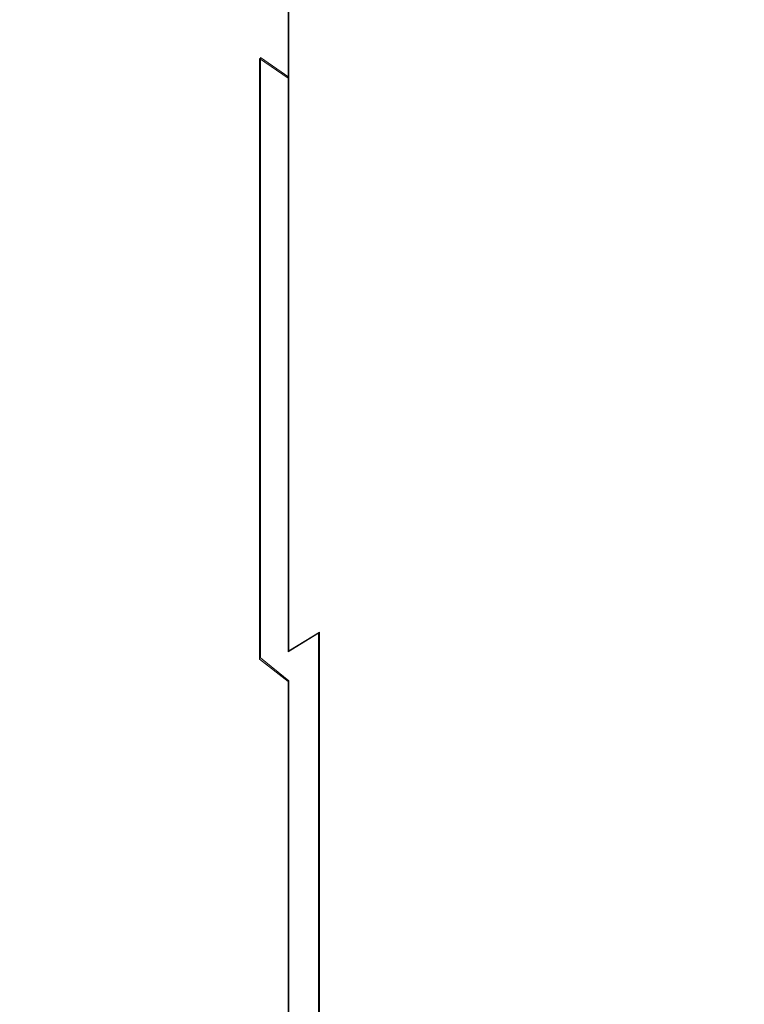
# Model space of a CAD drawing. Extents: x -100 to 105, y -502 to 0.
# Drawn here: x -6 to 3, y -240 to -227 of the extents above; entities that cross this region are included whole.
import ezdxf

# ---------------------------------------------------------------- set-up
doc = ezdxf.new("R2010")
doc.units = 0
doc.header["$LTSCALE"] = 500
doc.header["$MEASUREMENT"] = 0
doc.layers.add('DWXOUTLINES', color=7, linetype='Continuous')
doc.layers.add('FERRO_STARE_ZLOTO', color=7, linetype='Continuous')

msp = doc.modelspace()

# ---------------------------------------------------------------- linework, layer by layer
at = {"layer": 'DWXOUTLINES', "color": 0, "lineweight": 0}
for p, q in [((-2.65, -228.1, 1073.49), (-2.65, -213.13, 1054.43)), ((-2.65, -222.77, 1092.34), (-2.65, -235.41, 1110.38)), ((-3.01, -227.85, 1073.66), (-3.01, -235.5, 1086.42)), ((-3.01, -227.85, 1073.66), (-2.65, -228.1, 1073.49)), ((-2.65, -235.41, 1110.38), (-2.26, -235.17, 1110.55)), ((-2.26, -235.17, 1110.55), (-2.26, -249.54, 1124.69)), ((-2.65, -235.79, 1086.29), (-3.01, -235.5, 1086.42)), ((-2.65, -235.79, 1086.29), (-2.65, -246.96, 1101.98))]:
    msp.add_line(p, q, dxfattribs=at)
at = {"layer": 'FERRO_STARE_ZLOTO', "lineweight": 0}
for points, invisible_edges in [([(-3.375, -227.593, 1073.844), (-3.708, -227.313, 1074.034), (-3.708, -220.479, 1064.137), (-3.375, -220.726, 1063.909)], 15), ([(-3.375, -227.593, 1073.844), (-3.375, -220.726, 1063.909), (-3.025, -220.959, 1063.693), (-3.025, -227.86, 1073.663)], 15), ([(-2.657, -228.112, 1073.493), (-3.025, -227.86, 1073.663), (-3.025, -220.959, 1063.693), (-2.657, -221.179, 1063.489)], 7), ([(-2.657, -228.112, 1073.493), (-2.657, -221.179, 1063.489), (-2.273, -221.386, 1063.297), (-2.273, -228.347, 1073.333)], 15), ([(-1.875, -228.567, 1073.184), (-2.273, -228.347, 1073.333), (-2.273, -221.386, 1063.297), (-1.875, -221.578, 1063.12)], 15), ([(-1.875, -228.567, 1073.184), (-1.875, -221.578, 1063.12), (-1.463, -221.755, 1062.955), (-1.463, -228.769, 1073.047)], 15), ([(-1.038, -228.954, 1072.922), (-1.463, -228.769, 1073.047), (-1.463, -221.755, 1062.955), (-1.038, -221.917, 1062.805)], 15), ([(-1.038, -228.954, 1072.922), (-1.038, -221.917, 1062.805), (-0.601, -222.063, 1062.67), (-0.601, -229.121, 1072.809)], 15), ([(-0.154, -229.269, 1072.708), (-0.601, -229.121, 1072.809), (-0.601, -222.063, 1062.67), (-0.154, -222.193, 1062.55)], 15), ([(-0.154, -229.269, 1072.708), (-0.154, -222.193, 1062.55), (0.301, -222.306, 1062.445), (0.301, -229.398, 1072.621)], 15), ([(0.765, -229.508, 1072.547), (0.301, -229.398, 1072.621), (0.301, -222.306, 1062.445), (0.765, -222.402, 1062.356)], 15), ([(0.765, -229.508, 1072.547), (0.765, -222.402, 1062.356), (1.235, -222.482, 1062.282), (1.235, -229.598, 1072.485)], 15), ([(1.711, -229.669, 1072.437), (1.235, -229.598, 1072.485), (1.235, -222.482, 1062.282), (1.711, -222.543, 1062.225)], 15), ([(1.711, -229.669, 1072.437), (1.711, -222.543, 1062.225), (2.19, -222.588, 1062.184), (2.19, -229.72, 1072.403)], 15), ([(2.672, -229.75, 1072.382), (2.19, -229.72, 1072.403), (2.19, -222.588, 1062.184), (2.672, -222.614, 1062.159)], 15), ([(2.672, -229.75, 1072.382), (2.672, -222.614, 1062.159), (3.156, -222.623, 1062.151), (3.156, -229.76, 1072.376)], 15), ([(3.639, -229.75, 1072.382), (3.156, -229.76, 1072.376), (3.156, -222.623, 1062.151), (3.639, -222.614, 1062.159)], 15), ([(-6.068, -222.75, 1077.125), (-6.03, -223.136, 1076.864), (-6.03, -227.773, 1084.78), (-6.068, -227.35, 1085.001)], 15), ([(-5.967, -223.52, 1076.603), (-5.967, -228.194, 1084.56), (-6.03, -227.773, 1084.78), (-6.03, -223.136, 1076.864)], 15), ([(1.711, -227.817, 1103.501), (1.711, -223.318, 1096.787), (1.235, -223.397, 1096.749), (1.235, -227.893, 1103.457)], 15), ([(1.711, -227.817, 1103.501), (2.19, -227.763, 1103.533), (2.19, -223.261, 1096.815), (1.711, -223.318, 1096.787)], 15), ([(2.672, -227.73, 1103.552), (2.672, -223.227, 1096.831), (2.19, -223.261, 1096.815), (2.19, -227.763, 1103.533)], 15), ([(2.672, -227.73, 1103.552), (3.156, -227.719, 1103.558), (3.156, -223.216, 1096.837), (2.672, -223.227, 1096.831)], 15), ([(0.765, -227.99, 1103.401), (1.235, -227.893, 1103.457), (1.235, -223.397, 1096.749), (0.765, -223.499, 1096.7)], 15), ([(-5.967, -223.52, 1076.603), (-5.879, -223.901, 1076.345), (-5.879, -228.611, 1084.342), (-5.967, -228.194, 1084.56)], 15), ([(0.765, -227.99, 1103.401), (0.765, -223.499, 1096.7), (0.301, -223.622, 1096.641), (0.301, -228.109, 1103.333)], 15), ([(-0.154, -228.248, 1103.253), (0.301, -228.109, 1103.333), (0.301, -223.622, 1096.641), (-0.154, -223.767, 1096.571)], 15), ([(-0.154, -228.248, 1103.253), (-0.154, -223.767, 1096.571), (-0.601, -223.934, 1096.491), (-0.601, -228.407, 1103.161)], 15), ([(-5.766, -224.277, 1076.09), (-5.766, -229.023, 1084.126), (-5.879, -228.611, 1084.342), (-5.879, -223.901, 1076.345)], 15), ([(-1.038, -228.586, 1103.057), (-0.601, -228.407, 1103.161), (-0.601, -223.934, 1096.491), (-1.038, -224.121, 1096.401)], 15), ([(-1.038, -228.586, 1103.057), (-1.038, -224.121, 1096.401), (-1.463, -224.328, 1096.301), (-1.463, -228.785, 1102.943)], 15), ([(-5.766, -224.277, 1076.09), (-5.629, -224.649, 1075.839), (-5.629, -229.43, 1083.914), (-5.766, -229.023, 1084.126)], 15), ([(-1.875, -229.003, 1102.817), (-1.463, -228.785, 1102.943), (-1.463, -224.328, 1096.301), (-1.875, -224.555, 1096.192)], 15), ([(-1.875, -229.003, 1102.817), (-1.875, -224.555, 1096.192), (-2.273, -224.801, 1096.073), (-2.273, -229.238, 1102.681)], 15), ([(-5.467, -225.014, 1075.591), (-5.467, -229.83, 1083.704), (-5.629, -229.43, 1083.914), (-5.629, -224.649, 1075.839)], 15), ([(-5.766, -227.122, 1090.321), (-5.766, -224.83, 1086.319), (-5.879, -225.242, 1086.103), (-5.879, -227.548, 1090.123)], 15), ([(-2.657, -229.492, 1102.534), (-2.273, -229.238, 1102.681), (-2.273, -224.801, 1096.073), (-2.657, -225.066, 1095.945)], 7), ([(-5.467, -225.014, 1075.591), (-5.282, -225.372, 1075.349), (-5.282, -230.221, 1083.5), (-5.467, -229.83, 1083.704)], 15), ([(-2.657, -229.492, 1102.534), (-2.657, -225.066, 1095.945), (-3.025, -225.348, 1095.81), (-3.025, -229.763, 1102.378)], 15), ([(-5.074, -225.487, 1091.08), (-5.074, -227.749, 1094.653), (-4.843, -227.367, 1094.837), (-4.843, -225.102, 1091.259)], 15), ([(-5.967, -227.979, 1089.923), (-5.879, -227.548, 1090.123), (-5.879, -225.242, 1086.103), (-5.967, -225.659, 1085.885)], 15), ([(-5.074, -225.721, 1075.112), (-5.074, -230.604, 1083.299), (-5.282, -230.221, 1083.5), (-5.282, -225.372, 1075.349)], 15), ([(-3.375, -230.049, 1102.213), (-3.025, -229.763, 1102.378), (-3.025, -225.348, 1095.81), (-3.375, -225.648, 1095.665)], 15), ([(-5.074, -225.487, 1091.08), (-5.282, -225.883, 1090.896), (-5.282, -228.141, 1094.464), (-5.074, -227.749, 1094.653)], 15), ([(-5.967, -227.979, 1089.923), (-5.967, -225.659, 1085.885), (-6.03, -226.08, 1085.665), (-6.03, -228.414, 1089.721)], 15), ([(-3.375, -230.049, 1102.213), (-3.375, -225.648, 1095.665), (-3.708, -225.963, 1095.514), (-3.708, -230.351, 1102.038)], 15), ([(-5.074, -225.721, 1075.112), (-4.843, -226.062, 1074.882), (-4.843, -230.977, 1083.105), (-5.074, -230.604, 1083.299)], 15), ([(-5.467, -226.288, 1090.708), (-5.467, -228.543, 1094.271), (-5.282, -228.141, 1094.464), (-5.282, -225.883, 1090.896)], 15), ([(-6.068, -228.851, 1089.518), (-6.03, -228.414, 1089.721), (-6.03, -226.08, 1085.665), (-6.068, -226.502, 1085.444)], 15), ([(-4.591, -226.392, 1074.658), (-4.591, -231.338, 1082.916), (-4.843, -230.977, 1083.105), (-4.843, -226.062, 1074.882)], 15), ([(-4.022, -230.668, 1101.855), (-3.708, -230.351, 1102.038), (-3.708, -225.963, 1095.514), (-4.022, -226.293, 1095.354)], 15), ([(-5.467, -226.288, 1090.708), (-5.629, -226.701, 1090.516), (-5.629, -228.952, 1094.073), (-5.467, -228.543, 1094.271)], 15), ([(-4.022, -230.668, 1101.855), (-4.022, -226.293, 1095.354), (-4.317, -226.638, 1095.188), (-4.317, -230.998, 1101.665)], 15), ([(-4.591, -226.392, 1074.658), (-4.317, -226.711, 1074.442), (-4.317, -231.688, 1082.733), (-4.591, -231.338, 1082.916)], 15), ([(-6.068, -228.851, 1089.518), (-6.068, -226.502, 1085.444), (-6.081, -226.926, 1085.222), (-6.081, -229.29, 1089.315)], 15), ([(-5.766, -227.122, 1090.321), (-5.766, -229.369, 1093.873), (-5.629, -228.952, 1094.073), (-5.629, -226.701, 1090.516)], 15), ([(-4.591, -231.342, 1101.466), (-4.317, -230.998, 1101.665), (-4.317, -226.638, 1095.188), (-4.591, -226.996, 1095.016)], 15), ([(-4.022, -227.018, 1074.233), (-4.022, -232.024, 1082.557), (-4.317, -231.688, 1082.733), (-4.317, -226.711, 1074.442)], 15), ([(-6.068, -229.728, 1089.111), (-6.081, -229.29, 1089.315), (-6.081, -226.926, 1085.222), (-6.068, -227.35, 1085.001)], 15), ([(-4.591, -231.342, 1101.466), (-4.591, -226.996, 1095.016), (-4.843, -227.367, 1094.837), (-4.843, -231.697, 1101.261)], 15), ([(-4.022, -227.018, 1074.233), (-3.708, -227.313, 1074.034), (-3.708, -232.347, 1082.388), (-4.022, -232.024, 1082.557)], 15), ([(-5.766, -227.122, 1090.321), (-5.879, -227.548, 1090.123), (-5.879, -229.792, 1093.669), (-5.766, -229.369, 1093.873)], 15), ([(-3.375, -227.593, 1073.844), (-3.375, -232.655, 1082.227), (-3.708, -232.347, 1082.388), (-3.708, -227.313, 1074.034)], 15), ([(-6.068, -229.728, 1089.111), (-6.068, -227.35, 1085.001), (-6.03, -227.773, 1084.78), (-6.03, -230.165, 1088.908)], 15), ([(-5.074, -232.063, 1101.05), (-4.843, -231.697, 1101.261), (-4.843, -227.367, 1094.837), (-5.074, -227.749, 1094.653)], 15), ([(-5.967, -227.979, 1089.923), (-5.967, -230.219, 1093.463), (-5.879, -229.792, 1093.669), (-5.879, -227.548, 1090.123)], 15), ([(-3.375, -227.593, 1073.844), (-3.025, -227.86, 1073.663), (-3.025, -232.947, 1082.075), (-3.375, -232.655, 1082.227)], 15), ([(-5.967, -230.6, 1088.706), (-6.03, -230.165, 1088.908), (-6.03, -227.773, 1084.78), (-5.967, -228.194, 1084.56)], 15), ([(-5.074, -232.063, 1101.05), (-5.074, -227.749, 1094.653), (-5.282, -228.141, 1094.464), (-5.282, -232.439, 1100.833)], 15), ([(1.711, -227.817, 1103.501), (1.235, -227.893, 1103.457), (1.235, -233.926, 1111.462), (1.711, -233.855, 1111.514)], 15), ([(1.711, -227.817, 1103.501), (1.711, -233.855, 1111.514), (2.19, -233.804, 1111.551), (2.19, -227.763, 1103.533)], 15), ([(2.672, -227.73, 1103.552), (2.19, -227.763, 1103.533), (2.19, -233.804, 1111.551), (2.672, -233.774, 1111.573)], 15), ([(2.672, -227.73, 1103.552), (2.672, -233.774, 1111.573), (3.156, -233.763, 1111.58), (3.156, -227.719, 1103.558)], 15), ([(-2.657, -228.112, 1073.493), (-2.657, -233.222, 1081.931), (-3.025, -232.947, 1082.075), (-3.025, -227.86, 1073.663)], 3), ([(0.765, -227.99, 1103.401), (0.765, -234.017, 1111.396), (1.235, -233.926, 1111.462), (1.235, -227.893, 1103.457)], 15), ([(-5.967, -227.979, 1089.923), (-6.03, -228.414, 1089.721), (-6.03, -230.65, 1093.256), (-5.967, -230.219, 1093.463)], 15), ([(0.765, -227.99, 1103.401), (0.301, -228.109, 1103.333), (0.301, -234.127, 1111.316), (0.765, -234.017, 1111.396)], 15), ([(-5.967, -230.6, 1088.706), (-5.967, -228.194, 1084.56), (-5.879, -228.611, 1084.342), (-5.879, -231.031, 1088.506)], 15), ([(-5.467, -232.823, 1100.611), (-5.282, -232.439, 1100.833), (-5.282, -228.141, 1094.464), (-5.467, -228.543, 1094.271)], 15), ([(-2.657, -228.112, 1073.493), (-2.273, -228.347, 1073.333), (-2.273, -233.48, 1081.796), (-2.657, -233.222, 1081.931)], 15), ([(-0.154, -228.248, 1103.253), (-0.154, -234.257, 1111.222), (0.301, -234.127, 1111.316), (0.301, -228.109, 1103.333)], 15), ([(-0.154, -228.248, 1103.253), (-0.601, -228.407, 1103.161), (-0.601, -234.406, 1111.113), (-0.154, -234.257, 1111.222)], 15), ([(-6.068, -228.851, 1089.518), (-6.068, -231.083, 1093.047), (-6.03, -230.65, 1093.256), (-6.03, -228.414, 1089.721)], 15), ([(-1.875, -228.567, 1073.184), (-1.875, -233.72, 1081.67), (-2.273, -233.48, 1081.796), (-2.273, -228.347, 1073.333)], 15), ([(-1.038, -228.586, 1103.057), (-1.038, -234.573, 1110.992), (-0.601, -234.406, 1111.113), (-0.601, -228.407, 1103.161)], 15), ([(-5.467, -232.823, 1100.611), (-5.467, -228.543, 1094.271), (-5.629, -228.952, 1094.073), (-5.629, -233.216, 1100.384)], 15), ([(-1.875, -228.567, 1073.184), (-1.463, -228.769, 1073.047), (-1.463, -233.942, 1081.554), (-1.875, -233.72, 1081.67)], 15), ([(-1.038, -228.586, 1103.057), (-1.463, -228.785, 1102.943), (-1.463, -234.759, 1110.857), (-1.038, -234.573, 1110.992)], 15), ([(-5.766, -231.458, 1088.308), (-5.879, -231.031, 1088.506), (-5.879, -228.611, 1084.342), (-5.766, -229.023, 1084.126)], 15), ([(-1.875, -229.003, 1102.817), (-1.875, -234.962, 1110.709), (-1.463, -234.759, 1110.857), (-1.463, -228.785, 1102.943)], 15), ([(-1.038, -228.954, 1072.922), (-1.038, -234.144, 1081.448), (-1.463, -233.942, 1081.554), (-1.463, -228.769, 1073.047)], 15), ([(-6.068, -228.851, 1089.518), (-6.081, -229.29, 1089.315), (-6.081, -231.518, 1092.838), (-6.068, -231.083, 1093.047)], 15), ([(-5.766, -233.615, 1100.154), (-5.629, -233.216, 1100.384), (-5.629, -228.952, 1094.073), (-5.766, -229.369, 1093.873)], 15), ([(-1.038, -228.954, 1072.922), (-0.601, -229.121, 1072.809), (-0.601, -234.327, 1081.353), (-1.038, -234.144, 1081.448)], 15), ([(-5.766, -231.458, 1088.308), (-5.766, -229.023, 1084.126), (-5.629, -229.43, 1083.914), (-5.629, -231.878, 1088.113)], 15), ([(-1.875, -229.003, 1102.817), (-2.273, -229.238, 1102.681), (-2.273, -235.183, 1110.549), (-1.875, -234.962, 1110.709)], 15), ([(-0.154, -229.269, 1072.708), (-0.154, -234.489, 1081.268), (-0.601, -234.327, 1081.353), (-0.601, -229.121, 1072.809)], 15), ([(-6.068, -229.728, 1089.111), (-6.068, -231.952, 1092.629), (-6.081, -231.518, 1092.838), (-6.081, -229.29, 1089.315)], 15), ([(-2.657, -229.492, 1102.534), (-2.657, -235.42, 1110.377), (-2.273, -235.183, 1110.549), (-2.273, -229.238, 1102.681)], 15), ([(-0.154, -229.269, 1072.708), (0.301, -229.398, 1072.621), (0.301, -234.631, 1081.194), (-0.154, -234.489, 1081.268)], 15), ([(-5.766, -233.615, 1100.154), (-5.766, -229.369, 1093.873), (-5.879, -229.792, 1093.669), (-5.879, -234.02, 1099.92)], 15), ([(-5.467, -232.292, 1087.921), (-5.629, -231.878, 1088.113), (-5.629, -229.43, 1083.914), (-5.467, -229.83, 1083.704)], 15), ([(0.765, -229.508, 1072.547), (0.765, -234.751, 1081.131), (0.301, -234.631, 1081.194), (0.301, -229.398, 1072.621)], 15), ([(-2.657, -229.492, 1102.534), (-3.025, -229.763, 1102.378), (-3.025, -235.672, 1110.193), (-2.657, -235.42, 1110.377)], 7), ([(0.765, -229.508, 1072.547), (1.235, -229.598, 1072.485), (1.235, -234.85, 1081.079), (0.765, -234.751, 1081.131)], 15), ([(1.711, -229.669, 1072.437), (1.711, -234.928, 1081.039), (1.235, -234.85, 1081.079), (1.235, -229.598, 1072.485)], 15), ([(1.711, -229.669, 1072.437), (2.19, -229.72, 1072.403), (2.19, -234.983, 1081.01), (1.711, -234.928, 1081.039)], 15), ([(2.672, -229.75, 1072.382), (2.672, -235.016, 1080.993), (2.19, -234.983, 1081.01), (2.19, -229.72, 1072.403)], 15), ([(-6.068, -229.728, 1089.111), (-6.03, -230.165, 1088.908), (-6.03, -232.386, 1092.42), (-6.068, -231.952, 1092.629)], 15), ([(-5.967, -234.43, 1099.683), (-5.879, -234.02, 1099.92), (-5.879, -229.792, 1093.669), (-5.967, -230.219, 1093.463)], 15), ([(-5.467, -232.292, 1087.921), (-5.467, -229.83, 1083.704), (-5.282, -230.221, 1083.5), (-5.282, -232.697, 1087.733)], 15), ([(-3.375, -230.049, 1102.213), (-3.375, -235.94, 1109.999), (-3.025, -235.672, 1110.193), (-3.025, -229.763, 1102.378)], 15), ([(2.672, -229.75, 1072.382), (3.156, -229.76, 1072.376), (3.156, -235.027, 1080.987), (2.672, -235.016, 1080.993)], 15), ([(3.639, -229.75, 1072.382), (3.639, -235.016, 1080.993), (3.156, -235.027, 1080.987), (3.156, -229.76, 1072.376)], 15), ([(-3.375, -230.049, 1102.213), (-3.708, -230.351, 1102.038), (-3.708, -236.222, 1109.794), (-3.375, -235.94, 1109.999)], 15), ([(-5.967, -230.6, 1088.706), (-5.967, -232.817, 1092.212), (-6.03, -232.386, 1092.42), (-6.03, -230.165, 1088.908)], 15), ([(-5.967, -234.43, 1099.683), (-5.967, -230.219, 1093.463), (-6.03, -230.65, 1093.256), (-6.03, -234.843, 1099.445)], 15), ([(-5.074, -233.093, 1087.549), (-5.282, -232.697, 1087.733), (-5.282, -230.221, 1083.5), (-5.074, -230.604, 1083.299)], 15), ([(-4.022, -230.668, 1101.855), (-4.022, -236.518, 1109.579), (-3.708, -236.222, 1109.794), (-3.708, -230.351, 1102.038)], 15), ([(-5.967, -230.6, 1088.706), (-5.879, -231.031, 1088.506), (-5.879, -233.244, 1092.006), (-5.967, -232.817, 1092.212)], 15), ([(-6.068, -235.258, 1099.205), (-6.03, -234.843, 1099.445), (-6.03, -230.65, 1093.256), (-6.068, -231.083, 1093.047)], 15), ([(-5.074, -233.093, 1087.549), (-5.074, -230.604, 1083.299), (-4.843, -230.977, 1083.105), (-4.843, -233.478, 1087.37)], 15), ([(-4.022, -230.668, 1101.855), (-4.317, -230.998, 1101.665), (-4.317, -236.827, 1109.354), (-4.022, -236.518, 1109.579)], 15), ([(-4.591, -233.852, 1087.197), (-4.843, -233.478, 1087.37), (-4.843, -230.977, 1083.105), (-4.591, -231.338, 1082.916)], 15), ([(-6.068, -235.258, 1099.205), (-6.068, -231.083, 1093.047), (-6.081, -231.518, 1092.838), (-6.081, -235.674, 1098.965)], 15), ([(-5.766, -231.458, 1088.308), (-5.766, -233.667, 1091.803), (-5.879, -233.244, 1092.006), (-5.879, -231.031, 1088.506)], 15), ([(-4.591, -231.342, 1101.466), (-4.591, -237.148, 1109.121), (-4.317, -236.827, 1109.354), (-4.317, -230.998, 1101.665)], 15), ([(-4.591, -231.342, 1101.466), (-4.843, -231.697, 1101.261), (-4.843, -237.479, 1108.88), (-4.591, -237.148, 1109.121)], 15), ([(-4.591, -233.852, 1087.197), (-4.591, -231.338, 1082.916), (-4.317, -231.688, 1082.733), (-4.317, -234.214, 1087.029)], 15), ([(-5.766, -231.458, 1088.308), (-5.629, -231.878, 1088.113), (-5.629, -234.083, 1091.602), (-5.766, -233.667, 1091.803)], 15), ([(-6.068, -236.091, 1098.724), (-6.081, -235.674, 1098.965), (-6.081, -231.518, 1092.838), (-6.068, -231.952, 1092.629)], 15), ([(-5.074, -232.063, 1101.05), (-5.074, -237.821, 1108.632), (-4.843, -237.479, 1108.88), (-4.843, -231.697, 1101.261)], 15), ([(-4.022, -234.561, 1086.867), (-4.317, -234.214, 1087.029), (-4.317, -231.688, 1082.733), (-4.022, -232.024, 1082.557)], 15), ([(-6.068, -236.091, 1098.724), (-6.068, -231.952, 1092.629), (-6.03, -232.386, 1092.42), (-6.03, -236.506, 1098.485)], 15), ([(-5.467, -232.292, 1087.921), (-5.467, -234.493, 1091.405), (-5.629, -234.083, 1091.602), (-5.629, -231.878, 1088.113)], 15), ([(-5.074, -232.063, 1101.05), (-5.282, -232.439, 1100.833), (-5.282, -238.172, 1108.377), (-5.074, -237.821, 1108.632)], 15), ([(-4.022, -234.561, 1086.867), (-4.022, -232.024, 1082.557), (-3.708, -232.347, 1082.388), (-3.708, -234.895, 1086.713)], 15), ([(-5.467, -232.292, 1087.921), (-5.282, -232.697, 1087.733), (-5.282, -234.895, 1091.211), (-5.467, -234.493, 1091.405)], 15), ([(-3.375, -235.213, 1086.565), (-3.708, -234.895, 1086.713), (-3.708, -232.347, 1082.388), (-3.375, -232.655, 1082.227)], 15), ([(-5.967, -236.919, 1098.246), (-6.03, -236.506, 1098.485), (-6.03, -232.386, 1092.42), (-5.967, -232.817, 1092.212)], 15), ([(-5.467, -232.823, 1100.611), (-5.467, -238.532, 1108.116), (-5.282, -238.172, 1108.377), (-5.282, -232.439, 1100.833)], 15), ([(-5.074, -233.093, 1087.549), (-5.074, -235.287, 1091.022), (-5.282, -234.895, 1091.211), (-5.282, -232.697, 1087.733)], 15), ([(-3.375, -235.213, 1086.565), (-3.375, -232.655, 1082.227), (-3.025, -232.947, 1082.075), (-3.025, -235.515, 1086.425)], 11), ([(-5.967, -236.919, 1098.246), (-5.967, -232.817, 1092.212), (-5.879, -233.244, 1092.006), (-5.879, -237.328, 1098.01)], 15), ([(-5.467, -232.823, 1100.611), (-5.629, -233.216, 1100.384), (-5.629, -238.899, 1107.849), (-5.467, -238.532, 1108.116)], 15), ([(-2.657, -235.8, 1086.293), (-3.025, -235.515, 1086.425), (-3.025, -232.947, 1082.075), (-2.657, -233.222, 1081.931)], 15), ([(-5.074, -233.093, 1087.549), (-4.843, -233.478, 1087.37), (-4.843, -235.669, 1090.838), (-5.074, -235.287, 1091.022)], 15), ([(-5.766, -233.615, 1100.154), (-5.766, -239.272, 1107.578), (-5.629, -238.899, 1107.849), (-5.629, -233.216, 1100.384)], 15), ([(-2.657, -235.8, 1086.293), (-2.657, -233.222, 1081.931), (-2.273, -233.48, 1081.796), (-2.273, -236.067, 1086.169)], 15), ([(-5.766, -237.733, 1097.776), (-5.879, -237.328, 1098.01), (-5.879, -233.244, 1092.006), (-5.766, -233.667, 1091.803)], 15), ([(-4.591, -233.852, 1087.197), (-4.591, -236.039, 1090.66), (-4.843, -235.669, 1090.838), (-4.843, -233.478, 1087.37)], 15), ([(-1.875, -236.315, 1086.053), (-2.273, -236.067, 1086.169), (-2.273, -233.48, 1081.796), (-1.875, -233.72, 1081.67)], 15), ([(-5.766, -233.615, 1100.154), (-5.879, -234.02, 1099.92), (-5.879, -239.65, 1107.303), (-5.766, -239.272, 1107.578)], 15), ([(-5.766, -237.733, 1097.776), (-5.766, -233.667, 1091.803), (-5.629, -234.083, 1091.602), (-5.629, -238.133, 1097.546)], 15), ([(-1.875, -236.315, 1086.053), (-1.875, -233.72, 1081.67), (-1.463, -233.942, 1081.554), (-1.463, -236.544, 1085.947)], 15), ([(-4.591, -233.852, 1087.197), (-4.317, -234.214, 1087.029), (-4.317, -236.398, 1090.487), (-4.591, -236.039, 1090.66)], 15), ([(1.711, -240.773, 1119.041), (1.711, -233.855, 1111.514), (1.235, -233.926, 1111.462), (1.235, -240.838, 1118.983)], 15), ([(1.711, -240.773, 1119.041), (2.19, -240.727, 1119.083), (2.19, -233.804, 1111.551), (1.711, -233.855, 1111.514)], 15), ([(2.672, -240.699, 1119.109), (2.672, -233.774, 1111.573), (2.19, -233.804, 1111.551), (2.19, -240.727, 1119.083)], 15), ([(2.672, -240.699, 1119.109), (3.156, -240.689, 1119.117), (3.156, -233.763, 1111.58), (2.672, -233.774, 1111.573)], 15), ([(-1.038, -236.753, 1085.85), (-1.463, -236.544, 1085.947), (-1.463, -233.942, 1081.554), (-1.038, -234.144, 1081.448)], 15), ([(0.765, -240.922, 1118.908), (1.235, -240.838, 1118.983), (1.235, -233.926, 1111.462), (0.765, -234.017, 1111.396)], 15), ([(-5.967, -234.43, 1099.683), (-5.967, -240.032, 1107.025), (-5.879, -239.65, 1107.303), (-5.879, -234.02, 1099.92)], 15), ([(-5.467, -238.525, 1097.319), (-5.629, -238.133, 1097.546), (-5.629, -234.083, 1091.602), (-5.467, -234.493, 1091.405)], 15), ([(0.765, -240.922, 1118.908), (0.765, -234.017, 1111.396), (0.301, -234.127, 1111.316), (0.301, -241.023, 1118.816)], 15), ([(-4.022, -234.561, 1086.867), (-4.022, -236.742, 1090.321), (-4.317, -236.398, 1090.487), (-4.317, -234.214, 1087.029)], 15), ([(-1.038, -236.753, 1085.85), (-1.038, -234.144, 1081.448), (-0.601, -234.327, 1081.353), (-0.601, -236.942, 1085.762)], 15), ([(-0.154, -241.143, 1118.709), (0.301, -241.023, 1118.816), (0.301, -234.127, 1111.316), (-0.154, -234.257, 1111.222)], 15), ([(-0.154, -241.143, 1118.709), (-0.154, -234.257, 1111.222), (-0.601, -234.406, 1111.113), (-0.601, -241.279, 1118.586)], 15), ([(-0.154, -237.11, 1085.684), (-0.601, -236.942, 1085.762), (-0.601, -234.327, 1081.353), (-0.154, -234.489, 1081.268)], 15), ([(-5.967, -234.43, 1099.683), (-6.03, -234.843, 1099.445), (-6.03, -240.418, 1106.745), (-5.967, -240.032, 1107.025)], 15), ([(-5.467, -238.525, 1097.319), (-5.467, -234.493, 1091.405), (-5.282, -234.895, 1091.211), (-5.282, -238.91, 1097.097)], 15), ([(-1.038, -241.433, 1118.447), (-0.601, -241.279, 1118.586), (-0.601, -234.406, 1111.113), (-1.038, -234.573, 1110.992)], 15), ([(-0.154, -237.11, 1085.684), (-0.154, -234.489, 1081.268), (0.301, -234.631, 1081.194), (0.301, -237.257, 1085.616)], 15), ([(-4.022, -234.561, 1086.867), (-3.708, -234.895, 1086.713), (-3.708, -237.073, 1090.162), (-4.022, -236.742, 1090.321)], 15), ([(-1.038, -241.433, 1118.447), (-1.038, -234.573, 1110.992), (-1.463, -234.759, 1110.857), (-1.463, -241.604, 1118.294)], 15), ([(0.765, -237.381, 1085.558), (0.301, -237.257, 1085.616), (0.301, -234.631, 1081.194), (0.765, -234.751, 1081.131)], 15), ([(-6.068, -235.258, 1099.205), (-6.068, -240.806, 1106.463), (-6.03, -240.418, 1106.745), (-6.03, -234.843, 1099.445)], 15), ([(-1.875, -241.791, 1118.125), (-1.463, -241.604, 1118.294), (-1.463, -234.759, 1110.857), (-1.875, -234.962, 1110.709)], 15), ([(0.765, -237.381, 1085.558), (0.765, -234.751, 1081.131), (1.235, -234.85, 1081.079), (1.235, -237.483, 1085.511)], 15), ([(1.711, -237.563, 1085.474), (1.235, -237.483, 1085.511), (1.235, -234.85, 1081.079), (1.711, -234.928, 1081.039)], 15), ([(-5.074, -239.286, 1096.88), (-5.282, -238.91, 1097.097), (-5.282, -234.895, 1091.211), (-5.074, -235.287, 1091.022)], 15), ([(-3.375, -235.213, 1086.565), (-3.375, -237.388, 1090.01), (-3.708, -237.073, 1090.162), (-3.708, -234.895, 1086.713)], 15), ([(-1.875, -241.791, 1118.125), (-1.875, -234.962, 1110.709), (-2.273, -235.183, 1110.549), (-2.273, -241.993, 1117.943)], 11), ([(1.711, -237.563, 1085.474), (1.711, -234.928, 1081.039), (2.19, -234.983, 1081.01), (2.19, -237.621, 1085.447)], 15), ([(2.672, -237.655, 1085.431), (2.19, -237.621, 1085.447), (2.19, -234.983, 1081.01), (2.672, -235.016, 1080.993)], 15), ([(2.672, -237.655, 1085.431), (2.672, -235.016, 1080.993), (3.156, -235.027, 1080.987), (3.156, -237.667, 1085.426)], 15), ([(3.639, -237.655, 1085.431), (3.156, -237.667, 1085.426), (3.156, -235.027, 1080.987), (3.639, -235.016, 1080.993)], 15), ([(-3.375, -235.213, 1086.565), (-3.025, -235.515, 1086.425), (-3.025, -237.687, 1089.866), (-3.375, -237.388, 1090.01)], 15), ([(-2.657, -242.211, 1117.747), (-2.273, -241.993, 1117.943), (-2.273, -235.183, 1110.549), (-2.657, -235.42, 1110.377)], 11), ([(-6.068, -235.258, 1099.205), (-6.081, -235.674, 1098.965), (-6.081, -241.195, 1106.181), (-6.068, -240.806, 1106.463)], 15), ([(-5.074, -239.286, 1096.88), (-5.074, -235.287, 1091.022), (-4.843, -235.669, 1090.838), (-4.843, -239.652, 1096.668)], 15), ([(-2.657, -242.211, 1117.747), (-2.657, -235.42, 1110.377), (-3.025, -235.672, 1110.193), (-3.025, -242.443, 1117.538)], 15), ([(-2.657, -235.8, 1086.293), (-2.657, -237.97, 1089.73), (-3.025, -237.687, 1089.866), (-3.025, -235.515, 1086.425)], 7), ([(-6.068, -236.091, 1098.724), (-6.068, -241.584, 1105.898), (-6.081, -241.195, 1106.181), (-6.081, -235.674, 1098.965)], 15), ([(-4.591, -240.007, 1096.464), (-4.843, -239.652, 1096.668), (-4.843, -235.669, 1090.838), (-4.591, -236.039, 1090.66)], 15), ([(-3.375, -242.689, 1117.317), (-3.025, -242.443, 1117.538), (-3.025, -235.672, 1110.193), (-3.375, -235.94, 1109.999)], 15), ([(-2.657, -235.8, 1086.293), (-2.273, -236.067, 1086.169), (-2.273, -238.234, 1089.603), (-2.657, -237.97, 1089.73)], 7), ([(-3.375, -242.689, 1117.317), (-3.375, -235.94, 1109.999), (-3.708, -236.222, 1109.794), (-3.708, -242.948, 1117.083)], 15), ([(-6.068, -236.091, 1098.724), (-6.03, -236.506, 1098.485), (-6.03, -241.972, 1105.616), (-6.068, -241.584, 1105.898)], 15), ([(-4.591, -240.007, 1096.464), (-4.591, -236.039, 1090.66), (-4.317, -236.398, 1090.487), (-4.317, -240.35, 1096.265)], 15), ([(-1.875, -236.315, 1086.053), (-1.875, -238.48, 1089.484), (-2.273, -238.234, 1089.603), (-2.273, -236.067, 1086.169)], 15), ([(-4.022, -243.22, 1116.839), (-3.708, -242.948, 1117.083), (-3.708, -236.222, 1109.794), (-4.022, -236.518, 1109.579)], 15), ([(-1.875, -236.315, 1086.053), (-1.463, -236.544, 1085.947), (-1.463, -238.707, 1089.375), (-1.875, -238.48, 1089.484)], 15), ([(-4.022, -240.681, 1096.074), (-4.317, -240.35, 1096.265), (-4.317, -236.398, 1090.487), (-4.022, -236.742, 1090.321)], 15), ([(-5.967, -236.919, 1098.246), (-5.967, -242.358, 1105.336), (-6.03, -241.972, 1105.616), (-6.03, -236.506, 1098.485)], 15), ([(-4.022, -243.22, 1116.839), (-4.022, -236.518, 1109.579), (-4.317, -236.827, 1109.354), (-4.317, -243.503, 1116.583)], 15), ([(-1.038, -236.753, 1085.85), (-1.038, -238.915, 1089.275), (-1.463, -238.707, 1089.375), (-1.463, -236.544, 1085.947)], 15), ([(-4.022, -240.681, 1096.074), (-4.022, -236.742, 1090.321), (-3.708, -237.073, 1090.162), (-3.708, -240.997, 1095.892)], 15), ([(-4.591, -243.798, 1116.318), (-4.317, -243.503, 1116.583), (-4.317, -236.827, 1109.354), (-4.591, -237.148, 1109.121)], 15), ([(-1.038, -236.753, 1085.85), (-0.601, -236.942, 1085.762), (-0.601, -239.102, 1089.185), (-1.038, -238.915, 1089.275)], 15), ([(-5.967, -236.919, 1098.246), (-5.879, -237.328, 1098.01), (-5.879, -242.74, 1105.058), (-5.967, -242.358, 1105.336)], 15), ([(-0.154, -237.11, 1085.684), (-0.154, -239.268, 1089.105), (-0.601, -239.102, 1089.185), (-0.601, -236.942, 1085.762)], 15), ([(-3.375, -241.299, 1095.717), (-3.708, -240.997, 1095.892), (-3.708, -237.073, 1090.162), (-3.375, -237.388, 1090.01)], 15), ([(-0.154, -237.11, 1085.684), (0.301, -237.257, 1085.616), (0.301, -239.413, 1089.035), (-0.154, -239.268, 1089.105)], 15), ([(-4.591, -243.798, 1116.318), (-4.591, -237.148, 1109.121), (-4.843, -237.479, 1108.88), (-4.843, -244.102, 1116.044)], 15), ([(-5.766, -237.733, 1097.776), (-5.766, -243.118, 1104.783), (-5.879, -242.74, 1105.058), (-5.879, -237.328, 1098.01)], 15), ([(0.765, -237.381, 1085.558), (0.765, -239.537, 1088.975), (0.301, -239.413, 1089.035), (0.301, -237.257, 1085.616)], 15), ([(-5.074, -244.417, 1115.761), (-4.843, -244.102, 1116.044), (-4.843, -237.479, 1108.88), (-5.074, -237.821, 1108.632)], 15), ([(-3.375, -241.299, 1095.717), (-3.375, -237.388, 1090.01), (-3.025, -237.687, 1089.866), (-3.025, -241.586, 1095.552)], 15), ([(0.765, -237.381, 1085.558), (1.235, -237.483, 1085.511), (1.235, -239.638, 1088.926), (0.765, -239.537, 1088.975)], 15), ([(1.711, -237.563, 1085.474), (1.711, -239.718, 1088.888), (1.235, -239.638, 1088.926), (1.235, -237.483, 1085.511)], 15), ([(1.711, -237.563, 1085.474), (2.19, -237.621, 1085.447), (2.19, -239.774, 1088.861), (1.711, -239.718, 1088.888)], 15), ([(2.672, -237.655, 1085.431), (2.672, -239.808, 1088.844), (2.19, -239.774, 1088.861), (2.19, -237.621, 1085.447)], 15), ([(-5.766, -237.733, 1097.776), (-5.629, -238.133, 1097.546), (-5.629, -243.492, 1104.512), (-5.766, -243.118, 1104.783)], 15), ([(-2.657, -241.857, 1095.396), (-3.025, -241.586, 1095.552), (-3.025, -237.687, 1089.866), (-2.657, -237.97, 1089.73)], 7), ([(2.672, -237.655, 1085.431), (3.156, -237.667, 1085.426), (3.156, -239.82, 1088.839), (2.672, -239.808, 1088.844)], 15), ([(3.639, -237.655, 1085.431), (3.639, -239.808, 1088.844), (3.156, -239.82, 1088.839), (3.156, -237.667, 1085.426)], 15), ([(-5.074, -244.417, 1115.761), (-5.074, -237.821, 1108.632), (-5.282, -238.172, 1108.377), (-5.282, -244.739, 1115.471)], 15), ([(-2.657, -241.857, 1095.396), (-2.657, -237.97, 1089.73), (-2.273, -238.234, 1089.603), (-2.273, -242.11, 1095.249)], 15), ([(-5.467, -238.525, 1097.319), (-5.467, -243.858, 1104.246), (-5.629, -243.492, 1104.512), (-5.629, -238.133, 1097.546)], 15), ([(-5.467, -245.069, 1115.173), (-5.282, -244.739, 1115.471), (-5.282, -238.172, 1108.377), (-5.467, -238.532, 1108.116)], 15), ([(-1.875, -242.346, 1095.113), (-2.273, -242.11, 1095.249), (-2.273, -238.234, 1089.603), (-1.875, -238.48, 1089.484)], 15), ([(-1.875, -242.346, 1095.113), (-1.875, -238.48, 1089.484), (-1.463, -238.707, 1089.375), (-1.463, -242.564, 1094.987)], 15), ([(-5.467, -245.069, 1115.173), (-5.467, -238.532, 1108.116), (-5.629, -238.899, 1107.849), (-5.629, -245.406, 1114.87)], 15), ([(-5.467, -238.525, 1097.319), (-5.282, -238.91, 1097.097), (-5.282, -244.218, 1103.985), (-5.467, -243.858, 1104.246)], 15), ([(-1.038, -242.762, 1094.873), (-1.463, -242.564, 1094.987), (-1.463, -238.707, 1089.375), (-1.038, -238.915, 1089.275)], 15), ([(-5.766, -245.749, 1114.561), (-5.629, -245.406, 1114.87), (-5.629, -238.899, 1107.849), (-5.766, -239.272, 1107.578)], 15), ([(-5.074, -239.286, 1096.88), (-5.074, -244.569, 1103.729), (-5.282, -244.218, 1103.985), (-5.282, -238.91, 1097.097)], 15), ([(-1.038, -242.762, 1094.873), (-1.038, -238.915, 1089.275), (-0.601, -239.102, 1089.185), (-0.601, -242.942, 1094.769)], 15), ([(-0.154, -243.101, 1094.677), (-0.601, -242.942, 1094.769), (-0.601, -239.102, 1089.185), (-0.154, -239.268, 1089.105)], 15), ([(-5.766, -245.749, 1114.561), (-5.766, -239.272, 1107.578), (-5.879, -239.65, 1107.303), (-5.879, -246.096, 1114.248)], 15), ([(-5.074, -239.286, 1096.88), (-4.843, -239.652, 1096.668), (-4.843, -244.911, 1103.481), (-5.074, -244.569, 1103.729)], 15), ([(-0.154, -243.101, 1094.677), (-0.154, -239.268, 1089.105), (0.301, -239.413, 1089.035), (0.301, -243.24, 1094.597)], 15), ([(0.765, -243.358, 1094.528), (0.301, -243.24, 1094.597), (0.301, -239.413, 1089.035), (0.765, -239.537, 1088.975)], 15), ([(0.765, -243.358, 1094.528), (0.765, -239.537, 1088.975), (1.235, -239.638, 1088.926), (1.235, -243.456, 1094.472)], 15), ([(-5.967, -246.448, 1113.932), (-5.879, -246.096, 1114.248), (-5.879, -239.65, 1107.303), (-5.967, -240.032, 1107.025)], 15), ([(-4.591, -240.007, 1096.464), (-4.591, -245.243, 1103.24), (-4.843, -244.911, 1103.481), (-4.843, -239.652, 1096.668)], 15), ([(1.711, -243.532, 1094.429), (1.235, -243.456, 1094.472), (1.235, -239.638, 1088.926), (1.711, -239.718, 1088.888)], 15), ([(1.711, -243.532, 1094.429), (1.711, -239.718, 1088.888), (2.19, -239.774, 1088.861), (2.19, -243.586, 1094.397)], 15), ([(2.672, -243.619, 1094.378), (2.19, -243.586, 1094.397), (2.19, -239.774, 1088.861), (2.672, -239.808, 1088.844)], 15), ([(2.672, -243.619, 1094.378), (2.672, -239.808, 1088.844), (3.156, -239.82, 1088.839), (3.156, -243.63, 1094.372)], 15), ([(3.639, -243.619, 1094.378), (3.156, -243.63, 1094.372), (3.156, -239.82, 1088.839), (3.639, -239.808, 1088.844)], 15)]:
    msp.add_3dface(points, dxfattribs=dict(at, invisible_edges=invisible_edges))

doc.saveas('drawing.dxf')
